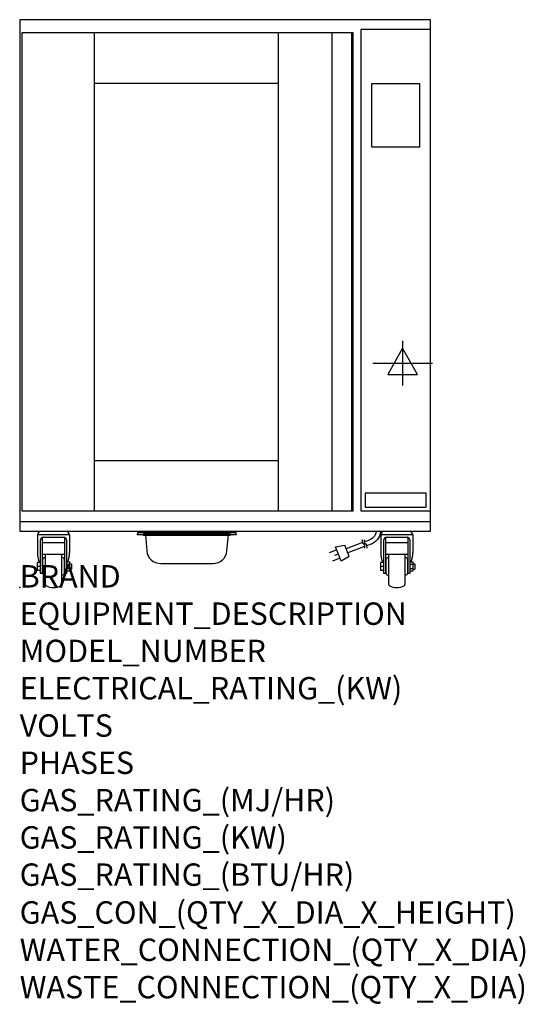
# Model space of a CAD drawing. Extents: x 0 to 904, y -745 to 1015.
import ezdxf

# ---------------------------------------------------------------- set-up
doc = ezdxf.new("R2010")
doc.units = 0
doc.header["$LTSCALE"] = 2.5
doc.layers.get('0').update_dxf_attribs({"linetype": 'CONTINUOUS'})
doc.layers.add('BROCURE VIS LINES', color=7, linetype='CONTINUOUS', lineweight=50)
for name, color, linetype in [('Moffat_2D_Electrical', 6, 'CONTINUOUS'), ('Moffat_Detail', 5, 'CONTINUOUS'), ('Moffat_Profile', 1, 'CONTINUOUS')]:
    doc.layers.add(name, color=color, linetype=linetype)
doc.layers.add('Moffat_Notes', color=2, linetype='CONTINUOUS', plot=False)
doc.styles.get("Standard").update_dxf_attribs({"font": 'txt.shx'})

# ---------------------------------------------------------------- blocks, each defined once
blk = doc.blocks.new('ELECTRICAL CONNECTION')
at = {"layer": 'Moffat_2D_Electrical'}
for p, q in [((0, 40), (0, -40)), ((0, 26.7), (-26.7, -20)), ((26.7, -20), (0, 26.7)), ((-53.3, 0), (53.3, 0)), ((-26.7, -20), (26.7, -20))]:
    blk.add_line(p, q, dxfattribs=at)
blk = doc.blocks.new('Cordset')
at = {"layer": 'Moffat_2D_Electrical'}
for p, q in [((-2.901, 1.271), (-3.433, 1.477)), ((-2.675, 1.87), (-3.21, 2.067)), ((-2.788, 1.57), (-3.066, 1.675)), ((-2.598, 2.074), (-2.978, 1.067)), ((-2.034, 1.742), (-2.598, 2.074)), ((-2.034, 1.742), (-2.335, 0.945)), ((-0.947, 1.044), (-2.128, 1.491)), ((-2.978, 1.067), (-2.335, 0.945)), ((-1.096, 0.762), (-2.24, 1.194)), ((-0.951, 0.918), (-1.097, 0.792)), ((-1.097, 0.792), (-1.086, 0.566)), ((-0.951, 0.918), (-0.942, 1.152)), ((-0.803, 0.918), (-0.948, 0.792)), ((-0.948, 0.792), (-0.937, 0.566)), ((-0.667, 0.614), (-0.944, 0.705)), ((-0.803, 0.918), (-0.793, 1.152)), ((-0.546, 0.9), (-0.8, 0.989))]:
    blk.add_line(p, q, dxfattribs=at)
for radius, start, end in [(1.04, 5.03138, 72.48507), (0.73, 7.16331, 74.82845)]:
    blk.add_arc((-0.859, -0.091), radius, start, end, dxfattribs=at)

msp = doc.modelspace()

# ---------------------------------------------------------------- linework, layer by layer
msp.add_point((0, 0))
at = {"layer": 'BROCURE VIS LINES'}
for p, q in [((221, 95.3), (377, 95.3)), ((221, 94.3), (377, 94.3))]:
    msp.add_line(p, q, dxfattribs=at)
at = {"layer": 'Moffat_Profile'}
for p, q in [((134, 137.2), (134, 991.5)), ((462.5, 991.5), (462.5, 137.2)), ((558.5, 991.5), (558.5, 137.2)), ((593.5, 991.5), (593.5, 137.2)), ((134, 901.5), (462.5, 901.5)), ((134, 227.2), (462.5, 227.2)), ((0, 118.1), (735, 118.1)), ((89.3, 94.3), (31.8, 94.3)), ((31.8, 94.3), (31.8, 62.5)), ((40.3, 89.6), (40.3, 24.9)), ((42.3, 90), (78.8, 90)), ((80.8, 24.9), (80.8, 89.6)), ((89.3, 94.3), (89.3, 62.5)), ((224.8, 94.3), (227.3, 65.7)), ((370.7, 65.7), (373.2, 94.3)), ((703.3, 94.3), (645.8, 94.3)), ((645.8, 94.3), (645.8, 62.5)), ((654.3, 89.6), (654.3, 24.9)), ((656.3, 90), (692.8, 90)), ((694.8, 24.9), (694.8, 89.6)), ((703.3, 94.3), (703.3, 62.5)), ((37.3, 24.9), (37.3, 85)), ((80.8, 79.9), (40.3, 79.9)), ((83.8, 85), (83.8, 24.9)), ((651.3, 24.9), (651.3, 85)), ((694.8, 79.9), (654.3, 79.9)), ((697.8, 85), (697.8, 24.9)), ((80.8, 59.1), (40.3, 59.1)), ((42.7, 52.8), (46, 54.1)), ((46, 5.4), (46, 59.1)), ((75, 59.1), (75, 5.4)), ((78.3, 52.8), (75, 54.1)), ((694.8, 59.1), (654.3, 59.1)), ((656.7, 52.8), (660, 54.1)), ((660, 5.4), (660, 59.1)), ((689, 59.1), (689, 5.4)), ((692.3, 52.8), (689, 54.1)), ((31.3, 44.9), (31.3, 30.6)), ((37.3, 44.9), (31.3, 44.9)), ((37.3, 37.3), (31.3, 37.3)), ((41.5, 24.6), (41.5, 50.9)), ((79.5, 50.9), (79.5, 24.6)), ((83.8, 45.7), (89.8, 45.7)), ((83.8, 41.8), (89.8, 41.8)), ((89.8, 29.8), (89.8, 45.7)), ((89.8, 42.5), (92.8, 42.5)), ((92.8, 42.5), (92.8, 33)), ((252.2, 42.8), (345.8, 42.8)), ((645.3, 44.9), (645.3, 30.6)), ((651.3, 44.9), (645.3, 44.9)), ((651.3, 37.3), (645.3, 37.3)), ((655.5, 24.6), (655.5, 50.9)), ((693.5, 50.9), (693.5, 24.6)), ((697.8, 45.7), (703.8, 45.7)), ((697.8, 41.8), (703.8, 41.8)), ((703.8, 29.8), (703.8, 45.7)), ((703.8, 42.5), (706.8, 42.5)), ((706.8, 42.5), (706.8, 33)), ((37.3, 30.6), (31.3, 30.6)), ((40.3, 24.9), (37.3, 24.9)), ((42.7, 22.8), (46, 21.4)), ((78.3, 22.8), (75, 21.4)), ((83.8, 24.9), (80.8, 24.9)), ((83.8, 33.8), (89.8, 33.8)), ((83.8, 29.8), (89.8, 29.8)), ((89.8, 33), (92.8, 33)), ((651.3, 30.6), (645.3, 30.6)), ((654.3, 24.9), (651.3, 24.9)), ((656.7, 22.8), (660, 21.4)), ((692.3, 22.8), (689, 21.4)), ((697.8, 24.9), (694.8, 24.9)), ((697.8, 33.8), (703.8, 33.8)), ((697.8, 29.8), (703.8, 29.8)), ((703.8, 33), (706.8, 33))]:
    msp.add_line(p, q, dxfattribs=at)
for points in [[(735, 1015), (0, 1015), (0, 100.8), (735, 100.8)], [(4, 137.2), (596.5, 137.2), (596.5, 991.5), (4, 991.5)], [(610, 137.1), (735, 137.1), (735, 997.5), (610, 997.5)], [(629.8, 901.1), (715.2, 901.1), (715.2, 786.9), (629.8, 786.9)], [(618, 143.6), (727, 143.6), (727, 168.6), (618, 168.6)], [(211, 95.3), (387, 95.3), (387, 98.1), (211, 98.1)], [(211, 95.3), (387, 95.3), (387, 94.3), (211, 94.3)]]:
    msp.add_lwpolyline(points, close=True, dxfattribs=at)
for centre, radius, start, end in [((41.7, 91.6), 10.3, 116.7664, 164.9502), ((42.3, 85), 5, 90, 180), ((78.8, 85), 5, 0, 90), ((70, 85.5), 21.2, 24.4418, 46.1857), ((655.7, 91.6), 10.3, 116.7664, 164.9502), ((656.3, 85), 5, 90, 180), ((692.8, 85), 5, 0, 90), ((684, 85.5), 21.2, 24.4418, 46.1857), ((90.1, 63.8), 58.4, 181.3366, 198.9275), ((30.6, 63.9), 58.7, 342.0033, 358.6387), ((252.2, 67.8), 25, 185, 270), ((345.8, 67.8), 25, 270, 355), ((704.1, 63.8), 58.4, 181.3366, 198.9275), ((644.6, 63.9), 58.7, 342.0033, 358.6387), ((43.5, 50.9), 2, 112.3648, 180), ((77.5, 50.9), 2, 0, 67.6352), ((657.5, 50.9), 2, 112.3648, 180), ((691.5, 50.9), 2, 0, 67.6352), ((43.5, 24.6), 2, 180, 247.6352), ((77.5, 24.6), 2, 292.3648, 0), ((657.5, 24.6), 2, 180, 247.6352), ((691.5, 24.6), 2, 292.3648, 0), ((48, 5.4), 2, 180, 238.6832), ((60.5, 26.9), 26.9, 239.7911, 300.2089), ((73, 5.4), 2, 301.3168, 0), ((662, 5.4), 2, 180, 238.6832), ((674.5, 26.9), 26.9, 239.7911, 300.2089), ((687, 5.4), 2, 301.3168, 0)]:
    msp.add_arc(centre, radius, start, end, dxfattribs=at)

# ---------------------------------------------------------------- block references
msp.add_blockref('ELECTRICAL CONNECTION', (685, 401))
at = {"layer": 'Moffat_Detail', "xscale": -25.39999999999418, "yscale": 25.40000000000146, "zscale": 25.4, "rotation": 180}
msp.add_blockref('Cordset', (640.8, 99.7), dxfattribs=at)

# ---------------------------------------------------------------- texts
at = {"layer": 'Moffat_Notes', "flags": 3}
for tag, p, s in [('BRAND', (0, 0), 'TURBOFAN'), ('EQUIPMENT_DESCRIPTION', (0, -66.7), 'HOT HOLD 10T TOUCH FULL SIZE'), ('MODEL_NUMBER', (0, -133.3), 'H10T-FS'), ('ELECTRICAL_RATING_(KW)', (0, -200), '2.05'), ('VOLTS', (0, -266.7), '220-240'), ('PHASES', (0, -333.3), '1'), ('GAS_RATING_(MJ/HR)', (0, -400), 'N/A'), ('GAS_RATING_(KW)', (0, -466.7), 'N/A'), ('GAS_RATING_(BTU/HR)', (0, -533.2), 'N/A'), ('GAS_CON_(QTY_X_DIA_X_HEIGHT)', (0, -600.8), 'N/A'), ('WATER_CONNECTION_(QTY_X_DIA)', (0, -667.5), 'N/A'), ('WASTE_CONNECTION_(QTY_X_DIA)', (0, -734.3), 'N/A')]:
    msp.add_attdef(tag, p, s, height=40, dxfattribs=at)

doc.saveas('drawing.dxf')
